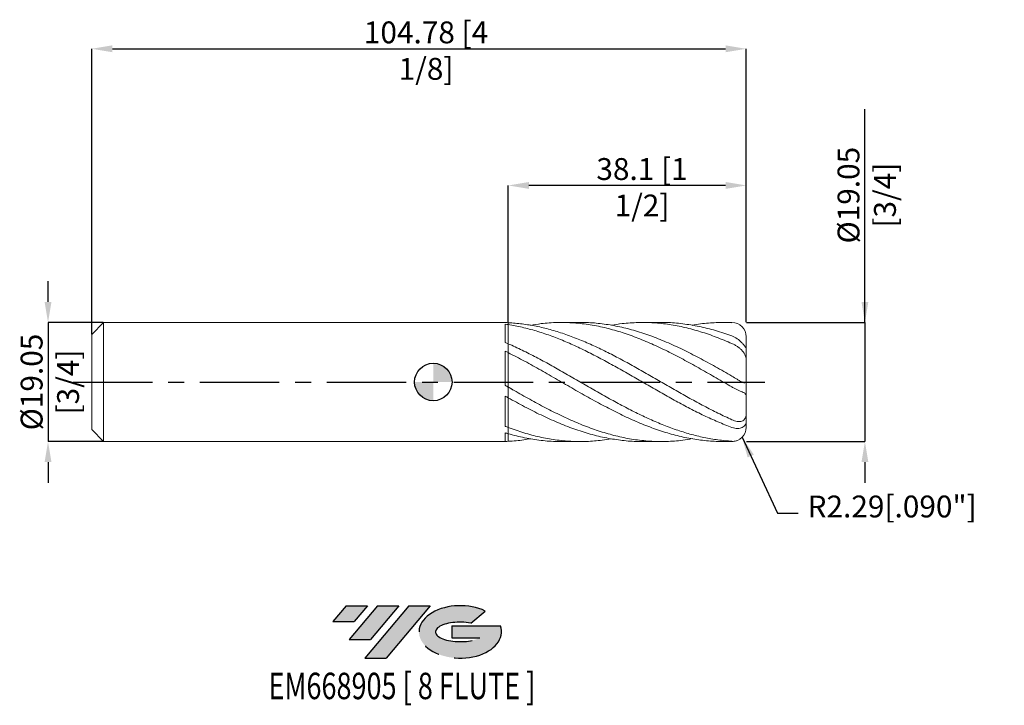
# Model space of a CAD drawing. Units: millimetres. Extents: x -66 to 91, y -52 to 58.
import ezdxf
from ezdxf.enums import TextEntityAlignment as Align

# ---------------------------------------------------------------- set-up
doc = ezdxf.new("R2010")
doc.units = ezdxf.units.MM
doc.header["$PDSIZE"] = -1
doc.linetypes.add('CENTERX2', pattern=[20.319999999999997, 12.7, -2.54, 2.54, -2.54])
for name, color, linetype in [('FORMAT', 2, 'Continuous'), ('중심선', 1, 'CENTERX2'), ('해칭선', 100, 'Continuous')]:
    doc.layers.add(name, color=color, linetype=linetype)
doc.layers.add('외형선', color=4, linetype='Continuous', lineweight=30)
doc.layers.add('치수문자_일반주서', color=7, linetype='Continuous', lineweight=15)
doc.styles.add('SLDTEXTSTYLE0', font='TXT', dxfattribs={"width": 0.75})
doc.dimstyles.new('ISO-25', dxfattribs={"dimtxt": 2.5, "dimasz": 2.5, "dimexe": 1.25, "dimexo": 0.625, "dimtad": 1, "dimtxsty": 'Standard', "dimcen": 2.5, "dimadec": 0, "dimazin": 0, "dimtfac": 1, "dimtmove": 0, "dimatfit": 3, "dimfxl": 1, "dimarcsym": 0})
doc.dimstyles.new('SLDDIMSTYLE0', dxfattribs={"dimtxt": 3.5, "dimasz": 3.302, "dimexe": 0, "dimexo": 0.0625, "dimgap": 0.875, "dimtad": 1, "dimrnd": 1e-09, "dimzin": 12, "dimdsep": 46, "dimtxsty": 'SLDTEXTSTYLE0', "dimsah": 1, "dimcen": 0.09, "dimadec": 0, "dimazin": 3, "dimtfac": 1, "dimtmove": 0, "dimatfit": 0, "dimfxl": 1, "dimfrac": 2, "dimtolj": 1, "dimtzin": 12, "dimarcsym": 0})

# ---------------------------------------------------------------- blocks, each defined once
blk = doc.blocks.new('블럭10')
at = {"layer": '중심선'}
for p, q in [((2.268634060543552, 16.24717430164393), (0.1404042013395286, 13.71084872107135)), ((2.268634060543552, 16.24717430164393), (5.714909304380834, 16.24717430164393)), ((7.28139805157953, 16.24717430164393), (2.750260043222114, 10.84717430164391)), ((5.714909304380834, 16.24717430164393), (3.58671253028996, 13.71088815037384)), ((12.29416204261559, 16.24717430164393), (5.245725140726316, 7.84717430164391)), ((10.72767329541681, 16.24717430164393), (6.196535287059397, 10.84717430164391)), ((7.28139805157953, 16.24717430164393), (10.72767329541681, 16.24717430164393)), ((15.74043728645272, 16.24717430164393), (8.692000384563599, 7.84717430164391)), ((12.29416204261559, 16.24717430164393), (15.74043728645272, 16.24717430164393)), ((22.22332737316547, 13.45928029700563), (24.52862924686651, 15.39360700705356)), ((0.1404042013395286, 13.71084872107135), (3.58671253028996, 13.71088815037384)), ((19.22039502424796, 13.00717430171391), (19.22036997980202, 11.08717430171403)), ((19.22039502424796, 13.00717430171391), (26.96566020931264, 13.00717430171391)), ((19.22036997980202, 11.08717430171403), (23.66174974927406, 11.08717430171406)), ((2.750260043222114, 10.84717430164391), (6.196535287059397, 10.84717430164391)), ((5.245725140726316, 7.84717430164391), (8.692000384563599, 7.84717430164391))]:
    blk.add_line(p, q, dxfattribs=at)
for centre, major_axis, ratio, start_param, end_param in [((20.54032771741204, 12.0471743016438), (6.600054785286829, -1.261213355974178e-13), 0.636358354079598, 0.9219305317359503, 6.513795318482858), ((20.54032771746488, 12.04717430159265), (3.960054785062283, 1.540847449632565e-10), 0.3939339440162632, 1.131841032648279, 5.62031148352944)]:
    blk.add_ellipse(centre, major_axis=major_axis, ratio=ratio, start_param=start_param, end_param=end_param, dxfattribs=at)
at = {"layer": 'FORMAT', "color": 2, "style": 'SLDTEXTSTYLE0', "width": 0.75}
blk.add_attdef('AUTOATTR0', text='', height=4.233333333333333, dxfattribs=at).set_placement((3.448148490846466, -0.0412997538344756), align=Align.BOTTOM_LEFT)
blk = doc.blocks.new('_D')
at = {"layer": 'Defpoints', "color": 0}
for p in [(50.09999999999998, 9.524999999999991), (50.09999999999998, -9.524999999999956), (69.1000000000001, -9.524999999999885)]:
    blk.add_point(p, dxfattribs=at)
at = {"layer": '치수문자_일반주서', "color": 0, "lineweight": -2}
for p, q in [((69.10000000000002, 9.525000000000063), (69.0999999999999, 43.69150000000006)), ((69.10000000000001, 12.82700000000006), (69.1, 16.12900000000006)), ((50.16249999999998, 9.524999999999991), (69.10000000000002, 9.525000000000063)), ((69.10000000000002, 9.525000000000063), (69.1000000000001, -9.524999999999885)), ((50.16249999999998, -9.524999999999956), (69.1000000000001, -9.524999999999885)), ((69.10000000000011, -12.82699999999988), (69.10000000000012, -16.12899999999988))]:
    blk.add_line(p, q, dxfattribs=at)
at = {"layer": '치수문자_일반주서', "color": 0}
for points in [[(68.54966666666668, 12.82700000000006), (69.65033333333334, 12.82700000000006), (69.10000000000002, 9.525000000000063)], [(69.65033333333344, -12.82699999999988), (68.54966666666678, -12.82699999999989), (69.1000000000001, -9.524999999999885)]]:
    blk.add_solid(points, dxfattribs=at)
at = {"layer": '치수문자_일반주서', "color": 0, "insert": (64.72499999999995, 29.91025000000004), "char_height": 3.5, "attachment_point": 2, "rotation": 90.00000000000021, "style": 'SLDTEXTSTYLE0'}
blk.add_mtext('\\A1;%%c19.05 [3/4]', dxfattribs=at)
blk = doc.blocks.new('_D_1')
at = {"layer": 'Defpoints', "color": 0}
for p in [(-52.77000000000005, 9.524999999999999), (-61.67500000000001, -9.525000000000047), (-52.77000000000005, -9.525000000000013)]:
    blk.add_point(p, dxfattribs=at)
at = {"layer": '치수문자_일반주서', "color": 0, "lineweight": -2}
for p, q in [((-61.67500000000009, 12.82699999999997), (-61.6750000000001, 16.12899999999997)), ((-52.83250000000005, 9.524999999999999), (-61.67500000000008, 9.524999999999968)), ((-61.67500000000008, 9.524999999999968), (-61.67500000000001, -9.525000000000043)), ((-52.83250000000005, -9.525000000000013), (-61.67500000000001, -9.525000000000043)), ((-61.675, -12.82700000000004), (-61.67499999999998, -16.12900000000004))]:
    blk.add_line(p, q, dxfattribs=at)
at = {"layer": '치수문자_일반주서', "color": 0}
for points in [[(-62.22533333333342, 12.82699999999997), (-61.12466666666676, 12.82699999999997), (-61.67500000000008, 9.524999999999968)], [(-61.12466666666666, -12.82700000000004), (-62.22533333333333, -12.82700000000004), (-61.67500000000001, -9.525000000000043)]]:
    blk.add_solid(points, dxfattribs=at)
at = {"layer": '치수문자_일반주서', "color": 0, "insert": (-66.05000000000004, -1.61e-14), "char_height": 3.5, "attachment_point": 2, "rotation": 90.00000000000018, "style": 'SLDTEXTSTYLE0'}
blk.add_mtext('\\A1;%%c19.05 [3/4]', dxfattribs=at)
blk = doc.blocks.new('_D_2')
at = {"layer": 'Defpoints', "color": 0}
for p in [(11.99999999999999, 31.46109355028875), (11.99999999999999, 9.489692039228355), (50.09999999999986, 9.587499999999991)]:
    blk.add_point(p, dxfattribs=at)
at = {"layer": '치수문자_일반주서', "color": 0, "lineweight": -2}
for p, q in [((11.99999999999999, 9.552192039228355), (11.99999999999998, 31.46109355028875)), ((46.79799999999985, 31.46109355028875), (15.30199999999998, 31.46109355028875)), ((50.09999999999986, 9.649999999999991), (50.09999999999985, 31.46109355028875))]:
    blk.add_line(p, q, dxfattribs=at)
at = {"layer": '치수문자_일반주서', "color": 0}
for points in [[(15.30199999999998, 32.01142688362208), (15.30199999999998, 30.91076021695541), (11.99999999999998, 31.46109355028875)], [(46.79799999999985, 30.91076021695541), (46.79799999999985, 32.01142688362208), (50.09999999999985, 31.46109355028875)]]:
    blk.add_solid(points, dxfattribs=at)
at = {"layer": '치수문자_일반주서', "color": 0, "insert": (33.41743761909088, 35.83609355028875), "char_height": 3.5, "attachment_point": 2, "style": 'SLDTEXTSTYLE0'}
blk.add_mtext('\\A1;38.1 [1 1/2]', dxfattribs=at)
blk = doc.blocks.new('_D_3')
at = {"layer": 'Defpoints', "color": 0}
for p in [(50.09999999999986, 53.3346871005775), (50.09999999999986, 9.524999999999991), (-54.67500000000004, 7.619999999999997)]:
    blk.add_point(p, dxfattribs=at)
at = {"layer": '치수문자_일반주서', "color": 0, "lineweight": -2}
for p, q in [((-54.67500000000004, 7.682499999999997), (-54.67500000000003, 53.3346871005775)), ((-51.37300000000003, 53.3346871005775), (46.79799999999987, 53.3346871005775)), ((50.09999999999986, 9.587499999999991), (50.09999999999987, 53.3346871005775))]:
    blk.add_line(p, q, dxfattribs=at)
at = {"layer": '치수문자_일반주서', "color": 0}
for points in [[(-51.37300000000003, 53.88502043391084), (-51.37300000000003, 52.78435376724417), (-54.67500000000003, 53.3346871005775)], [(46.79799999999987, 52.78435376724417), (46.79799999999987, 53.88502043391084), (50.09999999999987, 53.3346871005775)]]:
    blk.add_solid(points, dxfattribs=at)
at = {"layer": '치수문자_일반주서', "color": 0, "insert": (-1.158940071133118, 57.7096871005775), "char_height": 3.5, "attachment_point": 2, "style": 'SLDTEXTSTYLE0'}
blk.add_mtext('\\A1;104.78 [4 1/8]', dxfattribs=at)
blk = doc.blocks.new('SW_DOWELSYMBOL_0')
at = {"linetype": 'Continuous', "lineweight": 0}
h = blk.add_hatch(color=0, dxfattribs=at)
edge = h.paths.add_edge_path(flags=0)
edge.add_arc((-6.9e-15, 0), 3.000000000000001, 0, 90)
edge.add_line((-6.9e-15, 3.000000000000001), (-6.9e-15, 0))
edge.add_line((-6.9e-15, 0), (2.999999999999994, 0))
h = blk.add_hatch(color=0, dxfattribs=at)
edge = h.paths.add_edge_path(flags=0)
edge.add_arc((-6.9e-15, 0), 3.000000000000001, 180, 270.0000000000008)
edge.add_line((-6.9e-15, -3.000000000000001), (-6.9e-15, 0))
edge.add_line((-6.9e-15, 0), (-3.000000000000008, 0))
at = {"layer": '해칭선', "color": 0}
blk.add_circle((0, 0), 3.000000000000001, dxfattribs=at)

msp = doc.modelspace()

# ---------------------------------------------------------------- hatches: boundary and pattern name
at = {"layer": '중심선'}
for points in [[(-10.5128636277444, -35.79999999999999), (-13.95913887158168, -35.79999999999999), (-16.0873687307857, -38.33632558057259), (-12.64106040183527, -38.3362861512701)], [(-5.500099636708418, -35.79999999999999), (-8.9463748805457, -35.79999999999999), (-13.47751288890312, -41.20000000000001), (-10.03123764506583, -41.20000000000001)], [(-0.4873356456725499, -35.79999999999999), (-3.933610889509666, -35.79999999999999), (-10.98204779139891, -44.20000000000001), (-7.535772547561631, -44.20000000000001)]]:
    msp.add_hatch(color=256, dxfattribs=at).paths.add_polyline_path(points, flags=0)
h = msp.add_hatch(color=256, dxfattribs=at)
edge = h.paths.add_edge_path(flags=0)
edge.add_ellipse((4.31255478533965, -40.00000000005127), major_axis=(3.960054785062283, 1.540882976769353e-10), ratio=0.3939339440162628, start_angle=39.99803423149251, end_angle=342.90460819391564, ccw=False)
edge.add_line((5.995554441040245, -38.58789400463827), (8.300856314741283, -36.65356729459037))
edge.add_ellipse((4.312554785286803, -40.00000000000014), major_axis=(6.600054785286829, -1.27897692436818e-13), ratio=0.636358354079598, start_angle=39.99873849337411, end_angle=368.4976242363725)
edge.add_line((10.73788727718741, -39.03999999993002), (2.992622092122725, -39.03999999992999))
edge.add_line((2.992622092122725, -39.03999999992999), (2.992597047676791, -40.95999999992991))
edge.add_line((2.992597047676791, -40.95999999992991), (7.433976817148828, -40.95999999992988))

# ---------------------------------------------------------------- linework, layer by layer
at = {"layer": '외형선', "linetype": 'Continuous', "lineweight": 15}
for p, q in [((-52.77000000000004, 9.524999999999991), (-54.67500000000004, 7.619999999999997)), ((11.49986971623978, 9.524999999999991), (-52.77000000000004, 9.524999999999991)), ((-52.77000000000004, -6.2e-15), (-52.77000000000004, 9.524999999999991)), ((11.49986971623978, 9.510144783458738), (11.49986971623978, 9.524999999999991)), ((11.99999999999998, 9.181808508261184), (11.99999999999998, 9.489692039228366)), ((11.49986971623978, 6.348675102269686), (11.49986971623976, 9.254302468639484)), ((-54.67500000000004, -6.2e-15), (-54.67500000000004, 7.619999999999997)), ((11.49986971623978, -0.5317623507286395), (11.49986971623976, 4.949491659864099)), ((11.99999999999995, 4.700869328686696), (11.99999999999996, 6.130842299228097)), ((-54.67500000000004, -7.62000000000001), (-54.67500000000004, -6.2e-15)), ((-52.77000000000004, -9.525000000000002), (-52.77000000000004, -6.2e-15)), ((11.99999999999996, -2.533775348688699), (11.99999999999998, -0.8193717108894149)), ((11.49986971623978, -7.100700630629434), (11.49986971623976, -2.254664236407089)), ((-54.67500000000004, -7.62000000000001), (-52.77000000000004, -9.525000000000006)), ((11.99999999999996, -8.28416879080892), (11.99999999999998, -7.289608885392672)), ((11.49986971623978, -9.525000000000002), (11.49986971623976, -8.138068401588637)), ((-52.77000000000004, -9.525000000000002), (11.49986971623978, -9.525000000000002))]:
    msp.add_line(p, q, dxfattribs=at)
at = {"layer": '외형선', "color": 1, "linetype": 'Continuous', "lineweight": 15}
for p, q in [((23.53721745200787, 9.524999999999991), (20.51433956895423, 9.524999999999991)), ((36.49484628576593, 9.524999999999991), (33.47140175997585, 9.524999999999991)), ((47.81399999999997, 9.524999999999991), (46.42920820561026, 9.524999999999991)), ((50.09999999999997, 6.878865904326776), (50.09999999999997, 7.238999999999995)), ((50.09999999999997, 5.39218579180248), (50.09999999999997, 6.878865904326776)), ((50.09999999999997, 3.269676710860233), (50.09999999999997, 5.39218579180248)), ((50.09999999999997, 0.3976312786250837), (50.09999999999997, 3.269676710860233)), ((18.09631864706381, 1.391140494077635), (18.03113119703014, 1.42872333764197)), ((31.09505981791266, 1.368765932626229), (30.98927238600906, 1.428756500083716)), ((44.04821384989461, 1.371449674652409), (43.94610556183118, 1.428675681394497)), ((50.09999999999997, -2.254844755252825), (50.09999999999997, 0.3976312786250837)), ((25.94275891733223, -1.384666367251878), (26.01956668330211, -1.428630477403573)), ((38.88793669637169, -1.377797205609971), (38.97716258086033, -1.428756599301623)), ((49.80101621252901, -1.756050101420664), (49.75151476673911, -1.730660333908879)), ((50.09999999999997, -4.829850244747203), (50.09999999999997, -2.254844755252825)), ((50.09999999999997, -6.458508744784619), (50.09999999999997, -4.829850244747203)), ((50.09999999999997, -7.228070998977584), (50.09999999999997, -6.458508744784619)), ((50.09999999999997, -7.239000000000007), (50.09999999999997, -7.228070998977584)), ((20.51433956895408, -9.525000000000006), (23.53721745200774, -9.525000000000006)), ((33.47140175997572, -9.525000000000006), (36.49484628576593, -9.525000000000006)), ((46.42920820561024, -9.525000000000006), (47.81399999999997, -9.525000000000006))]:
    msp.add_line(p, q, dxfattribs=at)
for centre, radius, start, end in [((47.81399999999997, 7.238999999999987), 2.286000000000001, 1.781e-13, 90), ((47.81399999999997, -7.238999999999987), 2.286000000000001, 270, 359.9999999999998), ((47.81399999999997, -7.239000000000007), 2.286, 270.0000000000009, 288.1972335011926)]:
    msp.add_arc(centre, radius, start, end, dxfattribs=at)
at = {"layer": '외형선', "linetype": 'Continuous', "lineweight": 15}
for points in [[(11.99999999999996, 9.489692039228355), (11.83325394010033, 9.497961798242525), (11.66650565261976, 9.504781264227628), (11.49986971623978, 9.51014670886839)], [(11.99999999999998, 9.181808508261184), (11.83325394010034, 9.207381409120732), (11.66650565261978, 9.23155114729278), (11.49986971623979, 9.254302041508975)], [(11.99999999999996, 6.130842299228087), (11.83325394010033, 6.204414901245673), (11.66650565261976, 6.277050836509793), (11.49986971623978, 6.34870081333793)], [(11.99999999999998, 4.700869328686676), (11.83325394010034, 4.784479830028389), (11.66650565261978, 4.867372254357295), (11.49986971623979, 4.949490118163957)], [(11.99999999999996, -0.8193717108894316), (11.83325394010033, -0.7235940983112507), (11.66650565261976, -0.6276908395301838), (11.49986971623978, -0.531727915196874)], [(11.99999999999998, -2.533775348688712), (11.83325394010034, -2.441105144593998), (11.66650565261978, -2.34804729206212), (11.49986971623979, -2.254665989569829)], [(11.99999999999996, -7.289608885392676), (11.83325394010033, -7.227731488730483), (11.66650565261976, -7.164739734750643), (11.49986971623978, -7.100677642501631)], [(11.99999999999998, -8.284168790808927), (11.83325394010034, -8.236723832692011), (11.66650565261978, -8.188012579885019), (11.49986971623979, -8.138069339235017)], [(11.99999999999996, -9.489692039228363), (11.83325394010033, -9.497961798242528), (11.66650565261976, -9.504781264227638), (11.49986971623978, -9.510146708868398)]]:
    msp.add_open_spline(points, degree=3, dxfattribs=at)
at = {"layer": '외형선', "color": 1, "linetype": 'Continuous', "lineweight": 15}
for points, knots in [([(47.81400000000106, -6.035209323408237), (47.440723122285, -5.868539615724404), (47.06948720217472, -5.69754999656488), (46.32455613866821, -5.346736327966989), (45.95074461473273, -5.166882249133796), (45.20300402854524, -4.799489644573043), (44.82907694712943, -4.611952088505526), (44.08368630304215, -4.230510901665435), (43.71267765326788, -4.036694919887259), (42.59334704362168, -3.445317048378128), (41.84316343514926, -3.038538641262205), (40.35548753200196, -2.211174469066696), (39.60744566271657, -1.78865397163708), (38.11328422974359, -0.9355742316074859), (37.37108697848835, -0.5057867360470077), (36.24965034721738, 0.1408041297186337), (35.87555864657279, 0.356445294930949), (35.12939713610775, 0.7864618592365265), (34.75841184647216, 1.000630126898552), (33.64021807419703, 1.641347115712466), (32.88990373605486, 2.065671094254116), (31.77262667368348, 2.689182892026442), (31.40133916505736, 2.894910637275121), (30.65473437458128, 3.302351077865069), (30.28057377566785, 3.503846675882094), (29.15939104618263, 4.09956435460481), (28.41735644866231, 4.484394957181985), (27.29632340800513, 5.04062815917874), (26.92214372587493, 5.222389466478651), (26.17536324792064, 5.577363879802414), (25.80385520926403, 5.750413140077923), (24.6870254099757, 6.256322591057708), (23.93673506623469, 6.576237911789767), (22.81816438200097, 7.023431899903505), (22.44723027464201, 7.1669798814987), (21.70129161091939, 7.443395514052088), (21.32724277053987, 7.576127593024087), (20.20572755582313, 7.956482502360988), (19.46338406951677, 8.185815626761357), (17.96951689280123, 8.593869425720953), (17.22071559263848, 8.77220832712289), (15.73372943713387, 9.07334634942466), (14.9836177953012, 9.196921636413943), (13.86398088093401, 9.339082125881237), (13.49285403095193, 9.37926377628936), (12.74773324133125, 9.445309919620883), (12.37387276792209, 9.471149845820396), (11.99999999999998, 9.489692039228363)], [0, 0, 0, 0, 0.0312500000000007, 0.0312500000000007, 0.0625000000000015, 0.0625000000000015, 0.0937500000000022, 0.0937500000000022, 0.1250000000000029, 0.1250000000000029, 0.1875000000000044, 0.1875000000000044, 0.2500000000000059, 0.2500000000000059, 0.3125000000000074, 0.3125000000000074, 0.3437500000000081, 0.3437500000000081, 0.3750000000000088, 0.3750000000000088, 0.4375000000000094, 0.4375000000000094, 0.4687500000000098, 0.4687500000000098, 0.50000000000001, 0.50000000000001, 0.5625000000000105, 0.5625000000000105, 0.5937500000000109, 0.5937500000000109, 0.6250000000000112, 0.6250000000000112, 0.6875000000000108, 0.6875000000000108, 0.7187500000000102, 0.7187500000000102, 0.7500000000000095, 0.7500000000000095, 0.8125000000000074, 0.8125000000000074, 0.8750000000000052, 0.8750000000000052, 0.9375000000000031, 0.9375000000000031, 0.9687500000000016, 0.9687500000000016, 1, 1, 1, 1]), ([(47.81400000000099, -0.7986609635183866), (46.97855899467048, -0.316157858935375), (45.30777550212941, 0.648791451780117), (42.8016157563686, 2.086442761666141), (40.29492811497117, 3.474773601850683), (37.78722586971415, 4.783327407222848), (35.27914802214163, 5.981276943637471), (32.77201976851205, 7.041783886821954), (30.26571524018059, 7.939757964970346), (27.71973272652272, 8.666266877020782), (25.13323463180726, 9.192753782856244), (22.50617875556195, 9.497345524074344), (19.87871529153017, 9.552414284836154), (17.55972243600329, 9.418366135698932), (16.11669953446417, 9.168653263231398), (15.54923877684516, 9.070455060246193)], [0, 0, 0, 0, 0.0776838350722306, 0.1553585093954319, 0.2330467147415809, 0.3107710742847252, 0.3885151916755731, 0.4662163637325081, 0.5438941409375022, 0.6215711993252708, 0.7029664342405865, 0.784385724228047, 0.8658242642440932, 0.9472361356254824, 1, 1, 1, 1]), ([(23.53721745200787, 9.498656378928374), (23.87015439436863, 9.505245648102974), (25.03844640751986, 9.528367715887352), (27.04204858406615, 9.338081403382574), (29.54854141081139, 8.935898350094636), (32.09570637278752, 8.304210268626719), (34.68340222525717, 7.464103096310918), (37.31043340006801, 6.421045047173516), (39.93670550975995, 5.216040639459756), (42.56247840927065, 3.878673332992171), (45.18816002101431, 2.444951420505098), (46.93868914960634, 1.443747211905194), (47.81400000000106, 0.9431186345599805)], [0, 0, 0, 0, 0.0411438880169539, 0.1443759152089132, 0.2476186184277503, 0.3509021006246965, 0.4591366491200862, 0.5673435477538754, 0.6755190795463815, 0.7836774749909405, 0.8918330176673408, 1, 1, 1, 1]), ([(47.81400000000102, 6.146735385537473), (46.97855899610786, 6.501584158280299), (45.30777550644124, 7.211239858759869), (42.80161573912244, 8.071725824917834), (40.29492817966977, 8.756526764579412), (37.78722562802295, 9.23618949559441), (35.27914892419785, 9.505696181655157), (32.77201640451698, 9.548387246539399), (30.51027831016418, 9.413883050093489), (29.08412656409793, 9.172516040131637), (28.49333097269511, 9.072527686305428)], [0, 0, 0, 0, 0.1297258477681316, 0.2594363978114144, 0.3891695435906246, 0.5189630640134311, 0.6487895784759997, 0.7785443776345506, 0.9082601092445104, 1, 1, 1, 1]), ([(36.49484628576593, 9.499171954045227), (36.76678713848278, 9.506491092931029), (37.9141734588349, 9.537372366378637), (39.93669687419272, 9.347593835066792), (42.56248071185865, 8.92608940266172), (45.18815944530265, 8.27493125318491), (46.93868895769568, 7.670974722173524), (47.81400000000106, 7.368980487329663)], [0, 0, 0, 0, 0.072068753347743, 0.3040760551050007, 0.5360466040237624, 0.7680110345252436, 0.9999999999999999, 0.9999999999999999, 0.9999999999999999, 0.9999999999999999]), ([(47.814000000001, 9.491457510064073), (46.97855725863965, 9.50884581533765), (45.30777029424154, 9.543620375395154), (43.18863758568348, 9.381577956191528), (41.90481451234109, 9.150075118388369), (41.45634359398665, 9.069205493572436)], [0, 0, 0, 0, 0.3942155538886524, 0.7883846205029708, 1, 1, 1, 1]), ([(47.814000000001, -7.276212551883143), (47.44072312228491, -7.13718726993554), (47.06948720217469, -6.992840881707137), (46.32455613866821, -6.693348884330415), (45.95074461473272, -6.538173206390397), (45.20300402854523, -6.217994505511816), (44.82907694712939, -6.052992326144707), (44.08368630304216, -5.714330175931685), (43.71267765326785, -5.540752566147278), (42.59334704362173, -5.006698670846344), (41.84316343514929, -4.633507959399535), (40.35548753200204, -3.86317001349918), (39.60744566271664, -3.464229865714866), (38.11328422974363, -2.647860312570992), (37.37108697848842, -2.23119416265004), (36.24965034721746, -1.596338457764722), (35.87555864657284, -1.383277196617406), (35.12939713610782, -0.9557442214132743), (34.75841184647219, -0.7414825174950673), (33.64021807419711, -0.0964829608164304), (32.88990373605496, 0.3360643803193364), (31.77262667368356, 0.979787623441604), (31.40133916505748, 1.193558565970123), (30.65473437458142, 1.619712008595816), (30.28057377566796, 1.831871166820103), (29.15939104618269, 2.463394680639901), (28.41735644866248, 2.877129042558925), (27.29632340800531, 3.484075652854964), (26.9221437258751, 3.68395861728693), (26.17536324792078, 4.077483797277822), (25.80385520926421, 4.27094057833881), (24.68702540997584, 4.841463104951969), (23.93673506623488, 5.209051335717636), (22.81816438200113, 5.733677835154005), (22.4472302746422, 5.903999061123171), (21.70129161091955, 6.235953041951628), (21.32724277054005, 6.397429466863513), (20.20572755582334, 6.866651774420424), (19.46338406951699, 7.158614276089198), (17.96951689280139, 7.698091768899822), (17.22071559263868, 7.945159129451222), (15.73372943713414, 8.388064239129484), (14.98361779530149, 8.585057704070532), (13.86398088093429, 8.839645499844686), (13.49285403095219, 8.91764433833395), (12.74773324133153, 9.060070538099815), (12.37387276792235, 9.124469754746293), (12.00000000000025, 9.181808508261145)], [0, 0, 0, 0, 0.0312499999999998, 0.0312499999999998, 0.0624999999999996, 0.0624999999999996, 0.0937499999999993, 0.0937499999999993, 0.1249999999999991, 0.1249999999999991, 0.1874999999999996, 0.1874999999999996, 0.25, 0.25, 0.3125000000000004, 0.3125000000000004, 0.3437500000000007, 0.3437500000000007, 0.3750000000000009, 0.3750000000000009, 0.4375000000000013, 0.4375000000000013, 0.4687500000000016, 0.4687500000000016, 0.5000000000000018, 0.5000000000000018, 0.5625000000000031, 0.5625000000000031, 0.5937500000000033, 0.5937500000000033, 0.6250000000000036, 0.6250000000000036, 0.6875000000000031, 0.6875000000000031, 0.7187500000000024, 0.7187500000000024, 0.7500000000000018, 0.7500000000000018, 0.8125000000000013, 0.8125000000000013, 0.8750000000000009, 0.8750000000000009, 0.9375000000000004, 0.9375000000000004, 0.9687500000000002, 0.9687500000000002, 1, 1, 1, 1]), ([(47.81399999999997, 7.368980487330063), (48.10340912692367, 7.263147089612304), (48.37927570256648, 7.112605571281009), (48.78349133551338, 6.83067139898218), (48.9151410857781, 6.727933212386994), (49.16613412112336, 6.513146174911408), (49.28823456946007, 6.398641671005143), (49.51479670499997, 6.168852102645833), (49.62033560953364, 6.05249184788658), (49.75869492874062, 5.888644146215482), (49.80103347006172, 5.83640203582271), (49.87809963401264, 5.737685611726407), (49.91296399135254, 5.690974804877862), (50.00201086101138, 5.566760162395002), (50.04271053515103, 5.502381171120099), (50.09128428803081, 5.417628789790903), (50.0999999999999, 5.396140325341653), (50.09999999999994, 5.392185791802479)], [0, 0, 0, 0, 0.2499999999999999, 0.2499999999999999, 0.3749999999999998, 0.3749999999999998, 0.4999999999999998, 0.4999999999999998, 0.6249999999999998, 0.6249999999999998, 0.6874999999999994, 0.6874999999999994, 0.7499999999999992, 0.7499999999999992, 0.8749999999999996, 0.8749999999999996, 1, 1, 1, 1]), ([(47.81400000000106, -9.478193511484449), (47.44072312228496, -9.45686229648075), (47.06948720217472, -9.42830832997603), (46.32455613866824, -9.356750647469195), (45.95074461473272, -9.31372359481091), (45.20300402854524, -9.213415973862439), (44.82907694712939, -9.156135664579821), (44.08368630304211, -9.027761494277122), (43.71267765326787, -8.956714768120396), (42.59334704362168, -8.722740569597825), (41.84316343514923, -8.539115269174243), (40.35548753200189, -8.121795740595385), (39.60744566271654, -7.887158518644195), (38.11328422974358, -7.371098573967973), (37.37108697848838, -7.090238692405801), (36.24965034721741, -6.636616941512087), (35.87555864657281, -6.480152650184042), (35.12939713610772, -6.157809525587594), (34.75841184647216, -5.992101782597593), (33.64021807419699, -5.480818038100531), (32.88990373605488, -5.121294697353623), (31.77262667368348, -4.561442114868028), (31.40133916505734, -4.371381820689815), (30.65473437458125, -3.984161869281947), (30.28057377566783, -3.787194065884265), (29.15939104618266, -3.188246460727257), (28.41735644866232, -2.778911349136008), (27.29632340800513, -2.152560968756862), (26.92214372587495, -1.941868904923557), (26.17536324792063, -1.518124434531174), (25.80385520926404, -1.305282351351944), (24.68702540997567, -0.6638111683134279), (23.9367350662347, -0.2317121972716361), (22.81816438200099, 0.4142065734859063), (22.44723027464202, 0.6289907977016513), (21.70129161091936, 1.058048068314707), (21.32724277053983, 1.272135845554449), (20.20572755582315, 1.91085430487607), (19.46338406951679, 2.331096790399797), (17.96951689280115, 3.156445740558252), (17.22071559263843, 3.561001739463324), (15.73372943713389, 4.343971585079142), (14.98361779530121, 4.724458448554108), (13.863980880934, 5.270766091542575), (13.4928540309519, 5.448631735007975), (12.74773324133124, 5.79620518207384), (12.37387276792207, 5.965880126352169), (11.99999999999996, 6.130842299228108)], [0, 0, 0, 0, 0.0312500000000004, 0.0312500000000004, 0.0625000000000007, 0.0625000000000007, 0.0937500000000011, 0.0937500000000011, 0.1250000000000014, 0.1250000000000014, 0.1875000000000022, 0.1875000000000022, 0.2500000000000029, 0.2500000000000029, 0.3125000000000036, 0.3125000000000036, 0.3437500000000035, 0.3437500000000035, 0.3750000000000034, 0.3750000000000034, 0.4375000000000033, 0.4375000000000033, 0.4687500000000027, 0.4687500000000027, 0.5000000000000022, 0.5000000000000022, 0.562500000000002, 0.562500000000002, 0.593750000000002, 0.593750000000002, 0.6250000000000019, 0.6250000000000019, 0.6875000000000008, 0.6875000000000008, 0.7187500000000003, 0.7187500000000003, 0.7499999999999998, 0.7499999999999998, 0.8124999999999996, 0.8124999999999996, 0.8749999999999994, 0.8749999999999994, 0.9374999999999992, 0.9374999999999992, 0.9687499999999997, 0.9687499999999997, 1, 1, 1, 1]), ([(50.09999999999997, 3.269676710860244), (50.09999999999997, 3.602192058239796), (50.06125087998715, 3.90882369030482), (49.85190783946188, 4.494352752828237), (49.68728723838684, 4.758041930500839), (49.3587545145369, 5.125374885767326), (49.2389907682354, 5.23962940123288), (48.98209469202457, 5.456537041989036), (48.84335720884576, 5.560218764488243), (48.5579155629861, 5.752852797462166), (48.41214113998505, 5.841477459925359), (48.11557426542923, 6.005229856853251), (47.96416909563373, 6.080528353302342), (47.81399999999996, 6.146735385537935)], [0, 0, 0, 0, 0.2499999999999999, 0.2499999999999999, 0.4999999999999998, 0.4999999999999998, 0.6249999999999998, 0.6249999999999998, 0.7499999999999999, 0.7499999999999999, 0.8749999999999999, 0.8749999999999999, 1, 1, 1, 1]), ([(46.42920820561026, -9.49782730146288), (46.05536890774577, -9.503951368972032), (44.8461893841885, -9.523759604958059), (42.80161785587485, -9.323500285795166), (40.29492755202906, -8.910099937204006), (37.78722602082427, -8.27872276924067), (35.27914798094417, -7.460109247678276), (32.77201978225832, -6.468356968119967), (30.26571522637333, -5.32789239830992), (27.71973276889014, -4.044546832451973), (25.13323446820911, -2.642140826841827), (22.50617936465781, -1.151354624400403), (19.87871301855382, 0.3688869511089644), (17.25184170158047, 1.87782051243685), (14.62571382549659, 3.347635269602387), (12.87520029084636, 4.249810713466194), (12.00000000000025, 4.700869328686541)], [0, 0, 0, 0, 0.0325763232807919, 0.105367796507567, 0.1781719500977062, 0.2510099849662098, 0.3238665355588506, 0.3966828406770044, 0.4694772217156087, 0.542270929127124, 0.6185490611534273, 0.694849735973186, 0.7711684506232063, 0.8474621732250133, 0.9237360079108585, 1, 1, 1, 1]), ([(47.81399999999997, 0.9431186345606076), (48.10340912692369, 0.7769090849338511), (48.37927570256645, 0.6037547779224613), (48.78349133551342, 0.3520356336674879), (48.91514108577811, 0.2705828130542323), (49.16613412112341, 0.1233026291354744), (49.28823456946012, 0.0558632861185792), (49.51479670499994, -0.0504779436611602), (49.6203356095337, -0.0898427144886598), (49.75869492874061, -0.1149198929205658), (49.80103347006175, -0.1175715459872727), (49.87809963401273, -0.1099541365025396), (49.91296399135254, -0.0994270910760153), (50.00201086101141, -0.0481803830907884), (50.04271053515107, 0.013681597464495), (50.09128428803081, 0.1786810537235239), (50.09999999999999, 0.2818215556146753), (50.09999999999994, 0.3976312786250876)], [0, 0, 0, 0, 0.2500000000000012, 0.2500000000000012, 0.3750000000000015, 0.3750000000000015, 0.5000000000000019, 0.5000000000000019, 0.6250000000000022, 0.6250000000000022, 0.6875000000000019, 0.6875000000000019, 0.7500000000000014, 0.7500000000000014, 0.8750000000000008, 0.8750000000000008, 1, 1, 1, 1]), ([(11.99999999999998, -0.8193717108894181), (12.83534331385967, -1.298188570595382), (14.50626942906039, -2.255959563678947), (17.01334781507887, -3.635695031051132), (19.52139561095304, -4.932582264731152), (22.02914754034758, -6.115660579682602), (24.53587785975002, -7.157940881650946), (27.04205546615914, -8.035071103364128), (29.54853959255783, -8.727249666568856), (32.09570679566822, -9.225336741503508), (34.68340246720653, -9.509526030406228), (37.31043200728833, -9.547057758083263), (39.56798151854319, -9.405497392664614), (40.94984129352341, -9.159406744027734), (41.45634359398667, -9.06920549357245)], [0, 0, 0, 0, 0.0850833090718902, 0.1701910109737208, 0.255345862181845, 0.3404834331746279, 0.4255801753144421, 0.5106608617592538, 0.5957503470596148, 0.6808734411492671, 0.770077052988726, 0.8592578766560547, 0.9484128487300302, 0.9999999999999999, 0.9999999999999999, 0.9999999999999999, 0.9999999999999999]), ([(50.09999999999997, -2.25484475525279), (50.09999999999999, -2.088701234371542), (50.06125087998713, -1.973316507116262), (49.85190783946191, -1.772191542047986), (49.6872872383868, -1.691157871830328), (49.35875451453687, -1.548232740908027), (49.23899076823533, -1.498469112762338), (48.98209469202446, -1.388505461109806), (48.84335720884582, -1.32757956299296), (48.55791556298613, -1.194496905750525), (48.41214113998507, -1.12284885844235), (48.11557426542926, -0.9683071065449438), (47.96416909563373, -0.8850247453412012), (47.81399999999996, -0.7986609635177888)], [0, 0, 0, 0, 0.2499999999999968, 0.2499999999999968, 0.4999999999999936, 0.4999999999999936, 0.6249999999999951, 0.6249999999999951, 0.7499999999999968, 0.7499999999999968, 0.8749999999999983, 0.8749999999999983, 1, 1, 1, 1]), ([(33.47140175997572, -9.50289053149163), (33.23819469097737, -9.509368920550042), (32.1695750599435, -9.53905470046669), (30.26572683130398, -9.371221066678778), (27.71972949328057, -8.990767395822548), (25.13323536347122, -8.368057833837558), (22.50617912468312, -7.528755801034943), (19.87871308281631, -6.498260713586952), (17.25184168445107, -5.302302000761918), (14.62571382977781, -3.976863935994912), (12.87520029227335, -3.014784184862464), (12.00000000000025, -2.533775348688855)], [0, 0, 0, 0, 0.0325841276098962, 0.1493095323979573, 0.2660338570285448, 0.3883454380903512, 0.5106931664021738, 0.6330698214863595, 0.755406401953486, 0.8777110922526081, 1, 1, 1, 1]), ([(47.81399999999997, -6.035209323407747), (48.10340912692369, -6.164431724968071), (48.37927570256648, -6.258767375995596), (48.78349133551341, -6.332817831411105), (48.91514108577808, -6.345271328420712), (49.16613412112334, -6.338769924511841), (49.28823456946005, -6.319639054137583), (49.51479670499991, -6.240238695172218), (49.62033560953363, -6.179548633196915), (49.75869492874058, -6.051165417370266), (49.80103347006178, -6.002673310707174), (49.87809963401278, -5.893184242807414), (49.91296399135256, -5.831585945544957), (50.00201086101143, -5.634897513602412), (50.04271053515104, -5.48303247043096), (50.09128428803076, -5.164935620276053), (50.09999999999999, -4.997584459222374), (50.09999999999994, -4.829850244747197)], [0, 0, 0, 0, 0.2500000000000007, 0.2500000000000007, 0.3750000000000008, 0.3750000000000008, 0.5000000000000009, 0.5000000000000009, 0.625000000000001, 0.625000000000001, 0.6875000000000009, 0.6875000000000009, 0.7500000000000009, 0.7500000000000009, 0.8750000000000004, 0.8750000000000004, 1, 1, 1, 1]), ([(11.99999999999998, -7.289608885392672), (12.83534331979553, -7.583892490725293), (14.50626944686973, -8.17254407058136), (17.01334774380139, -8.822351042399678), (19.52139587838349, -9.28003308945318), (22.02914654238759, -9.523264106701529), (24.53588158201392, -9.53826228534058), (26.69041696469241, -9.392687107775426), (28.00954388670981, -9.158438047463079), (28.49333097269498, -9.072527686305442)], [0, 0, 0, 0, 0.151952024609749, 0.3039476128741776, 0.4560274060505732, 0.6080763381364043, 0.7600523531373358, 0.9119996939436609, 0.9999999999999999, 0.9999999999999999, 0.9999999999999999, 0.9999999999999999]), ([(50.09999999999997, -6.45850874478458), (50.09999999999996, -6.556061671633452), (50.06125087998713, -6.699514657523349), (49.85190783946189, -7.000610066715393), (49.68728723838676, -7.149700328957295), (49.35875451453681, -7.314906625669514), (49.23899076823537, -7.358784743298578), (48.98209469202453, -7.420180296519658), (48.84335720884578, -7.437699787602235), (48.55791556298606, -7.442126521787249), (48.41214113998501, -7.429425544029666), (48.11557426542922, -7.374622899471344), (47.96416909563374, -7.332142351199667), (47.81399999999996, -7.276212551882757)], [0, 0, 0, 0, 0.25, 0.25, 0.5, 0.5, 0.625, 0.625, 0.75, 0.75, 0.875, 0.875, 1, 1, 1, 1]), ([(20.51433956895409, -9.502873412731685), (20.30238315057419, -9.509586697476607), (19.21475059791674, -9.544035227413307), (17.25184576528927, -9.364126912530697), (14.62571280983269, -8.97483963819268), (12.8751999523063, -8.514382502844), (12.00000000000027, -8.284168790809009)], [0, 0, 0, 0, 0.0746742089454486, 0.3831830199519647, 0.6916114102227048, 0.9999999999999999, 0.9999999999999999, 0.9999999999999999, 0.9999999999999999]), ([(11.99999999999998, -9.48969203922837), (12.83533231695567, -9.437000545930413), (14.0183680134684, -9.362376451772018), (15.20150548486048, -9.136764241206777), (15.54923877684503, -9.070455060246207)], [0, 0, 0, 0, 0.7060922332419779, 1, 1, 1, 1])]:
    msp.add_open_spline(points, degree=3, knots=knots, dxfattribs=at)
at = {"layer": '외형선', "linetype": 'Continuous', "lineweight": 15}
for points, knots in [([(12, 9.181808508264897), (11.99999999999999, 8.972134825069983), (11.99999999999998, 8.613348727333026), (11.99999999999999, 8.067991558044024), (11.99999999999996, 7.588338281625538), (11.99999999999998, 7.114572063983279), (11.99999999999999, 6.675544147118455), (11.99999999999995, 6.36719533198665), (11.99999999999995, 6.228382396024435), (11.99999999999995, 6.205026143976081)], [0, 0, 0, 0, 0.2109289387380625, 0.3609340460685081, 0.5152893116736065, 0.6652944190039991, 0.8196496846090408, 0.9696547919394353, 1, 1, 1, 1]), ([(11.99999999999998, 6.205026143976081), (11.99999999999999, 6.288695739026908), (12.00000000000003, 6.496529159101867), (12.00000000000004, 6.881466864617183), (12, 7.338879883879351), (12, 7.817273149164382), (12.00000000000002, 8.300337089623156), (11.99999999999999, 8.762328708106104), (11.99999999999999, 9.046851569551457), (11.99999999999998, 9.181808508261192)], [0, 0, 0, 0, 0.1024703742713055, 0.2545341390528965, 0.4065979038344154, 0.5586616686159339, 0.7107254333975995, 0.8627891981792652, 0.9999999999999999, 0.9999999999999999, 0.9999999999999999, 0.9999999999999999]), ([(12, 4.700869328688129), (11.99999999999999, 4.60731793378198), (11.99999999999998, 4.447236137131211), (11.99999999999993, 4.097321717199447), (11.99999999999998, 3.736426238414303), (11.99999999999998, 3.321964846568442), (11.99999999999998, 2.87523757520669), (11.99999999999999, 2.400281969955842), (11.99999999999995, 1.919243425137375), (11.99999999999991, 1.43703146560341), (11.99999999999999, 0.9760137605146999), (12.00000000000003, 0.5408309478153007), (11.99999999999998, 0.152036493628046), (12.00000000000002, -0.1878673768273566), (11.99999999999996, -0.4575367971836575), (11.99999999999998, -0.6357069378789355), (11.99999999999998, -0.6917669549989953), (11.99999999999998, -0.7098118055439573)], [0, 0, 0, 0, 0.0934016482144698, 0.159825555474777, 0.2281757605455091, 0.2945996678057927, 0.3629498728764998, 0.4293737801367838, 0.4977239852074916, 0.5641478924677876, 0.632498097538482, 0.6989220047987653, 0.767272209869473, 0.8336961171297561, 0.9020463222004643, 0.9684702294607488, 1, 1, 1, 1]), ([(11.99999999999998, -0.7098118055439571), (11.99999999999998, -0.6664872920281555), (12, -0.5730357997154779), (12, -0.3393911433912418), (12, -0.0343027332387894), (11.99999999999996, 0.3283304332540965), (11.99999999999998, 0.7423317171082696), (11.99999999999999, 1.189183929154308), (11.99999999999998, 1.664105759520463), (11.99999999999998, 2.145156092553898), (11.99999999999995, 2.627355228880343), (12.00000000000006, 3.08841305719833), (12.00000000000002, 3.523450088435773), (11.99999999999996, 3.912794577997327), (12.00000000000011, 4.250669973751963), (11.99999999999999, 4.520251826483721), (12, 4.643055906392044), (11.99999999999998, 4.700869328686688)], [0, 0, 0, 0, 0.0592601522572576, 0.127824855115739, 0.1944572150229155, 0.2630219178813968, 0.3296542777885575, 0.3982189806470562, 0.4648513405542333, 0.5334160434127152, 0.6000484033198908, 0.6686131061783719, 0.7352454660855167, 0.8038101689439644, 0.8704425288511721, 0.9390072317096873, 0.9999999999999999, 0.9999999999999999, 0.9999999999999999, 0.9999999999999999]), ([(11.99999999999995, -0.79194220060966), (12.17604655108254, -0.901647685992327), (12.44308400394214, -1.068055225368495), (12.71988856560368, -1.228351778846828), (12.81420753251961, -1.282971562688198)], [0, 0, 0, 0, 0.6592579025802163, 1, 1, 1, 1]), ([(11.99999999999999, -7.289608885392679), (11.99999999999999, -7.18128590698574), (11.99999999999999, -6.964639950171859), (11.99999999999998, -6.572322157917933), (11.99999999999999, -6.139601651064974), (12, -5.673407642861966), (11.99999999999998, -5.19216519365911), (11.99999999999999, -4.709474620180468), (11.99999999999998, -4.239372976088665), (11.99999999999998, -3.794382351836685), (11.99999999999999, -3.388504423497478), (11.99999999999995, -3.031276186454838), (12.00000000000002, -2.735726632287553), (12.00000000000003, -2.505262432077613), (12.00000000000004, -2.358109718478425), (11.99999999999996, -2.2875343347112), (12, -2.293165732538716), (12, -2.294175785498098)], [0, 0, 0, 0, 0.068416551637847, 0.1368331032756938, 0.2074770020626402, 0.2781209008495867, 0.3487647996365335, 0.4194086984234802, 0.4900525972104279, 0.5606964959973754, 0.6313403947843228, 0.7019842935712702, 0.7726281923582163, 0.8432720911451624, 0.9139159899320748, 0.9845598887189873, 0.9999999999999999, 0.9999999999999999, 0.9999999999999999, 0.9999999999999999]), ([(11.99999999999998, -2.29631621149691), (11.99999999999998, -2.300357023419312), (11.99999999999999, -2.310127091655485), (11.99999999999996, -2.419257327279227), (11.99999999999995, -2.605843748332236), (12, -2.869583802292875), (11.99999999999992, -3.194377685699998), (11.99999999999995, -3.577920971864695), (11.99999999999995, -4.002177655535932), (12.00000000000006, -4.462841219874188), (11.99999999999995, -4.938594078627056), (12.00000000000006, -5.424416217684565), (11.99999999999993, -5.898265376709366), (12.00000000000002, -6.353559290572454), (11.99999999999998, -6.8410798086079), (11.99999999999996, -7.123474959165494), (11.99999999999999, -7.289608885392673)], [0, 0, 0, 0, 0.0491504366043766, 0.118838275248653, 0.1905470659346027, 0.2602349045788792, 0.3319436952648298, 0.4016315339091193, 0.4733403245950555, 0.5430281632393316, 0.6147369539252819, 0.6844247925695575, 0.7561335832555085, 0.8258214218997857, 0.8975302125857361, 0.9999999999999999, 0.9999999999999999, 0.9999999999999999, 0.9999999999999999]), ([(11.99999999999999, -9.489692039228363), (11.99999999999998, -9.336321957154563), (11.99999999999995, -9.025415693521705), (12, -8.642143846479193), (11.99999999999998, -8.426680205351019), (11.99999999999999, -8.358352635556901)], [0, 0, 0, 0, 0.3993352471159223, 0.8095179186119043, 0.9999999999999999, 0.9999999999999999, 0.9999999999999999, 0.9999999999999999]), ([(11.99999999999995, -8.358362635556901), (11.99999999999995, -8.50227604500698), (11.99999999999998, -8.869087408092938), (11.99999999999998, -9.255116294239269), (11.99999999999998, -9.48969203922837)], [0, 0, 0, 0, 0.3923362903464629, 1, 1, 1, 1])]:
    msp.add_open_spline(points, degree=3, knots=knots, dxfattribs=at)
at = {"layer": '중심선', "color": 1}
msp.add_line((-57.67500000000003, -1e-16), (53.09999999999998, 3e-16), dxfattribs=at)

# ---------------------------------------------------------------- block references
at = {"color": 7, "linetype": 'Continuous'}
ref = msp.add_blockref('블럭10', (-16.22777293212523, -52.04717430164393), dxfattribs=at)
ref.add_attrib('AUTOATTR0', 'EM668905 [ 8 FLUTE ]', dxfattribs={"layer": 'FORMAT', "color": 2, "height": 4.233333333333333, "style": 'SLDTEXTSTYLE0', "width": 0.75}).set_placement((-26.36940894426186, -52.08847405547841), align=Align.BOTTOM_LEFT)
at = {"layer": '해칭선'}
msp.add_blockref('SW_DOWELSYMBOL_0', (0, 0), dxfattribs=at)

# ---------------------------------------------------------------- texts
at = {"layer": '치수문자_일반주서', "insert": (59.91940705032786, -22.76876037533393), "char_height": 3.5, "attachment_point": 7}
msp.add_mtext('{R2.29[.090"]}', dxfattribs=at)

# ---------------------------------------------------------------- dimensions: what is measured, and where the dimension line sits
at = {"layer": '치수문자_일반주서'}
for base, p1, p2, picture, middle in [((50.09999999999987, 53.3346871005775), (-54.67500000000004, 7.619999999999997), (50.09999999999986, 9.524999999999991), '_D_3', (-1.158940071133118, 53.3346871005775)), ((11.99999999999998, 31.46109355028875), (50.09999999999986, 9.587499999999991), (11.99999999999999, 9.489692039228355), '_D_2', (33.41743761909088, 31.46109355028875))]:
    dim = msp.add_linear_dim(base=base, p1=p1, p2=p2, dimstyle='SLDDIMSTYLE0', dxfattribs=at)
    dim.commit()
    dim.dimension.update_dxf_attribs({"geometry": picture, "text_midpoint": middle, "dimtype": 160})
for base, p1, p2, picture, middle in [((69.1000000000001, -9.524999999999885), (50.09999999999998, 9.524999999999991), (50.09999999999998, -9.524999999999956), '_D', (69.09999999999995, 29.91025000000006)), ((-61.67500000000001, -9.525000000000043), (-52.77000000000005, 9.524999999999999), (-52.77000000000005, -9.525000000000013), '_D_1', (-61.67500000000005, -1.5e-15))]:
    dim = msp.add_linear_dim(base=base, p1=p1, p2=p2, angle=90.0000000000002, text='%%c<>', dimstyle='SLDDIMSTYLE0', dxfattribs=at)
    dim.commit()
    dim.dimension.update_dxf_attribs({"geometry": picture, "text_midpoint": middle, "dimtype": 160})

# ---------------------------------------------------------------- leaders
at = {"layer": '치수문자_일반주서', "annotation_type": 0, "has_hookline": 1, "hookline_direction": 0, "text_width": 31.5}
msp.add_leader([(49.43044610179242, -8.855446101792438), (55.09340705032785, -21.01876037533393), (58.39540705032785, -21.01876037533393)], dimstyle='ISO-25', override={"dimtxt": 3.5, "dimasz": 3.302, "dimexe": 1, "dimexo": 1, "dimgap": 1.524, "dimtad": 0, "dimtih": 1, "dimtoh": 1, "dimzin": 0, "dimadec": 2, "dimtzin": 0}, dxfattribs=at)

doc.saveas('drawing.dxf')
